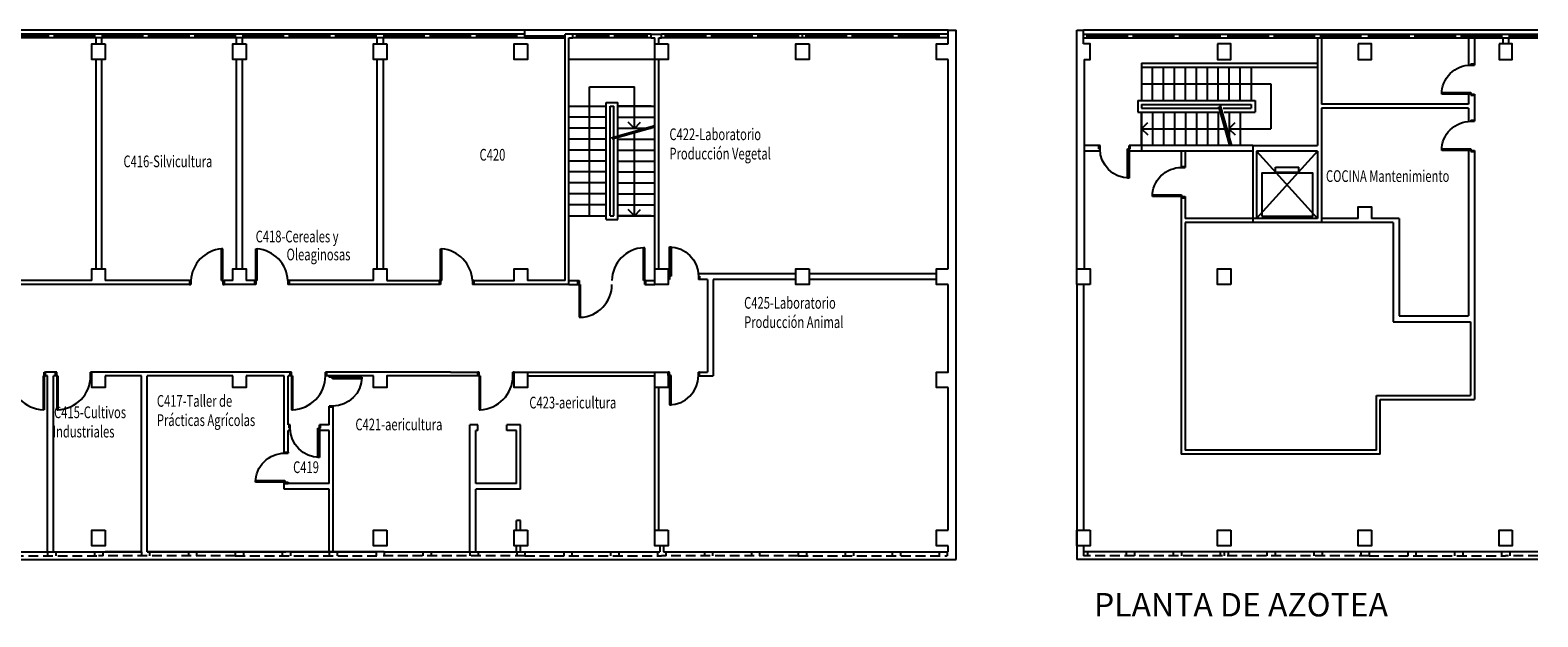
# Model space of a CAD drawing. Units: millimetres. Extents: x -361 to -285, y -898 to -781.
# Drawn here: x -324 to -285, y -796 to -781 of the extents above; entities that cross this region are included whole.
import ezdxf

# ---------------------------------------------------------------- set-up
doc = ezdxf.new("R2010")
doc.units = ezdxf.units.MM
doc.linetypes.add('DASHED2', pattern=[0.375, 0.25, -0.125])
for name, color, linetype in [('ARQUITECTURA', 6, 'Continuous'), ('RED DE GAS', 1, 'Continuous'), ('TEXTOS PABLO', 7, 'Continuous')]:
    doc.layers.add(name, color=color, linetype=linetype)
doc.styles.get("Standard").update_dxf_attribs({"font": 'romans.shx', "width": 0.7})
doc.styles.add('TECHNIC', font='te______.pfb', dxfattribs={"height": 6})

# ---------------------------------------------------------------- blocks, each defined once
blk = doc.blocks.new('PUERTA')
at = {"layer": 'ARQUITECTURA'}
for p, q in [((-0.446, 0.116), (-0.446, 0.205)), ((-0.419, 0.205), (-0.446, 0.205)), ((-0.419, 0.116), (-0.446, 0.116)), ((-0.419, 0.116), (-0.419, 0.205)), ((-0.375, 0.116), (-0.419, 0.116)), ((-0.419, 0.116), (-0.419, -0.631)), ((-0.375, -0.631), (-0.375, 0.116)), ((0.327, 0.116), (0.327, 0.205)), ((0.354, 0.205), (0.327, 0.205)), ((0.354, 0.116), (0.327, 0.116)), ((0.354, 0.116), (0.354, 0.205)), ((-0.419, -0.631), (-0.375, -0.631))]:
    blk.add_line(p, q, dxfattribs=at)
blk.add_arc((-0.419, 0.116), 0.747, 270, 0, dxfattribs=at)

msp = doc.modelspace()

# ---------------------------------------------------------------- linework, layer by layer
at = {"layer": 'ARQUITECTURA'}
for p, q in [((-300.245, -780.554), (-325.575, -780.554)), ((-311.075, -780.654), (-325.575, -780.654)), ((-311.075, -780.754), (-325.575, -780.754)), ((-324.29, -780.704), (-323.26, -780.704)), ((-323.26, -780.754), (-323.26, -780.654)), ((-323.105, -780.754), (-323.105, -780.654)), ((-323.105, -780.704), (-322.075, -780.704)), ((-322.075, -780.754), (-322.075, -780.654)), ((-322.05, -780.754), (-322.05, -780.904)), ((-321.9, -780.754), (-321.9, -780.904)), ((-321.875, -780.754), (-321.875, -780.654)), ((-320.845, -780.704), (-321.875, -780.704)), ((-320.845, -780.754), (-320.845, -780.654)), ((-320.69, -780.754), (-320.69, -780.654)), ((-319.66, -780.704), (-320.69, -780.704)), ((-319.66, -780.754), (-319.66, -780.654)), ((-319.505, -780.754), (-319.505, -780.654)), ((-318.475, -780.704), (-319.505, -780.704)), ((-318.475, -780.754), (-318.475, -780.654)), ((-318.455, -780.754), (-318.455, -780.904)), ((-318.3, -780.754), (-318.3, -780.904)), ((-318.275, -780.754), (-318.275, -780.654)), ((-318.275, -780.704), (-317.245, -780.704)), ((-317.245, -780.754), (-317.245, -780.654)), ((-317.09, -780.754), (-317.09, -780.654)), ((-317.09, -780.704), (-316.06, -780.704)), ((-316.06, -780.754), (-316.06, -780.654)), ((-315.905, -780.754), (-315.905, -780.654)), ((-315.905, -780.704), (-314.875, -780.704)), ((-314.875, -780.754), (-314.875, -780.654)), ((-314.855, -780.754), (-314.855, -780.904)), ((-314.7, -780.754), (-314.7, -780.904)), ((-314.675, -780.754), (-314.675, -780.654)), ((-313.645, -780.704), (-314.675, -780.704)), ((-313.645, -780.754), (-313.645, -780.654)), ((-313.49, -780.754), (-313.49, -780.654)), ((-312.46, -780.704), (-313.49, -780.704)), ((-312.46, -780.754), (-312.46, -780.654)), ((-312.305, -780.754), (-312.305, -780.654)), ((-311.275, -780.704), (-312.305, -780.704)), ((-311.275, -780.754), (-311.275, -780.654)), ((-311.075, -780.754), (-311.075, -780.554)), ((-311.075, -780.704), (-310.045, -780.704)), ((-311.075, -780.754), (-310.045, -780.754)), ((-310.045, -786.964), (-310.045, -780.654)), ((-309.845, -780.654), (-310.045, -780.654)), ((-309.945, -787.064), (-309.945, -780.754)), ((-309.945, -780.754), (-309.845, -780.754)), ((-307.845, -780.654), (-309.845, -780.654)), ((-309.845, -780.754), (-309.845, -780.654)), ((-307.845, -780.754), (-309.845, -780.754)), ((-309.745, -780.754), (-309.745, -780.654)), ((-308.923, -780.704), (-309.745, -780.704)), ((-308.923, -780.754), (-308.923, -780.654)), ((-308.768, -780.754), (-308.768, -780.654)), ((-307.945, -780.704), (-308.768, -780.704)), ((-307.945, -780.754), (-307.945, -780.654)), ((-307.845, -780.654), (-307.575, -780.654)), ((-307.845, -780.754), (-307.845, -780.654)), ((-307.845, -780.754), (-307.745, -780.754)), ((-307.745, -780.904), (-307.745, -780.754)), ((-307.645, -780.754), (-307.575, -780.754)), ((-307.645, -780.904), (-307.645, -780.754)), ((-300.245, -780.654), (-307.575, -780.654)), ((-307.575, -780.754), (-307.575, -780.654)), ((-300.245, -780.754), (-307.575, -780.754)), ((-307.475, -780.754), (-307.475, -780.654)), ((-306.445, -780.704), (-307.475, -780.704)), ((-306.445, -780.754), (-306.445, -780.654)), ((-306.29, -780.754), (-306.29, -780.654)), ((-305.26, -780.704), (-306.29, -780.704)), ((-305.26, -780.754), (-305.26, -780.654)), ((-305.105, -780.754), (-305.105, -780.654)), ((-304.075, -780.704), (-305.105, -780.704)), ((-304.075, -780.754), (-304.075, -780.654)), ((-303.975, -780.754), (-303.975, -780.654)), ((-303.975, -780.754), (-303.975, -780.654)), ((-303.875, -780.754), (-303.875, -780.654)), ((-303.875, -780.704), (-302.845, -780.704)), ((-302.845, -780.754), (-302.845, -780.654)), ((-302.69, -780.754), (-302.69, -780.654)), ((-302.69, -780.704), (-301.66, -780.704)), ((-301.66, -780.754), (-301.66, -780.654)), ((-301.505, -780.754), (-301.505, -780.654)), ((-301.505, -780.704), (-300.475, -780.704)), ((-300.475, -780.754), (-300.475, -780.654)), ((-300.245, -780.554), (-300.045, -780.554)), ((-300.245, -780.904), (-300.245, -780.554)), ((-300.045, -794.104), (-300.045, -780.554)), ((-296.958, -786.664), (-296.958, -780.554)), ((-296.958, -780.554), (-296.788, -780.554)), ((-285.165, -780.554), (-296.788, -780.554)), ((-296.788, -780.904), (-296.788, -780.554)), ((-296.788, -780.654), (-285.165, -780.654)), ((-296.788, -780.754), (-285.165, -780.754)), ((-296.688, -780.754), (-296.688, -780.654)), ((-296.688, -780.704), (-295.658, -780.704)), ((-295.658, -780.754), (-295.658, -780.654)), ((-295.503, -780.754), (-295.503, -780.654)), ((-295.503, -780.704), (-294.473, -780.704)), ((-294.473, -780.754), (-294.473, -780.654)), ((-294.318, -780.754), (-294.318, -780.654)), ((-294.318, -780.704), (-293.288, -780.704)), ((-293.288, -780.754), (-293.288, -780.654)), ((-293.088, -780.754), (-293.088, -780.654)), ((-293.088, -780.704), (-292.058, -780.704)), ((-292.058, -780.754), (-292.058, -780.654)), ((-291.903, -780.754), (-291.903, -780.654)), ((-291.903, -780.704), (-290.873, -780.704)), ((-290.873, -780.754), (-290.873, -780.654)), ((-290.798, -780.754), (-290.798, -783.504)), ((-290.718, -780.754), (-290.718, -780.654)), ((-290.718, -780.704), (-289.688, -780.704)), ((-290.698, -780.754), (-290.698, -782.451)), ((-289.688, -780.754), (-289.688, -780.654)), ((-289.488, -780.754), (-289.488, -780.654)), ((-289.488, -780.704), (-288.458, -780.704)), ((-288.458, -780.754), (-288.458, -780.654)), ((-288.303, -780.754), (-288.303, -780.654)), ((-288.303, -780.704), (-287.273, -780.704)), ((-287.273, -780.754), (-287.273, -780.654)), ((-287.118, -780.754), (-287.118, -780.654)), ((-287.118, -780.704), (-286.088, -780.704)), ((-286.938, -780.754), (-286.938, -781.45)), ((-286.788, -780.754), (-286.788, -781.448)), ((-286.088, -780.754), (-286.088, -780.654)), ((-286.088, -780.754), (-286.088, -780.654)), ((-286.088, -780.754), (-286.088, -780.654)), ((-286.063, -780.754), (-286.063, -780.904)), ((-285.913, -780.754), (-285.913, -780.904)), ((-285.888, -780.754), (-285.888, -780.654)), ((-285.888, -780.704), (-285.165, -780.704)), ((-322.05, -781.304), (-322.05, -786.664)), ((-321.9, -781.304), (-321.9, -786.664)), ((-318.455, -781.304), (-318.455, -786.664)), ((-318.3, -781.304), (-318.3, -786.664)), ((-314.855, -781.304), (-314.855, -786.664)), ((-314.7, -781.304), (-314.7, -786.664)), ((-307.745, -781.304), (-309.945, -781.304)), ((-307.745, -786.664), (-307.745, -781.304)), ((-307.645, -786.664), (-307.645, -781.304)), ((-300.245, -786.664), (-300.245, -781.304)), ((-296.768, -781.304), (-296.768, -786.664)), ((-295.298, -781.404), (-290.798, -781.404)), ((-295.298, -781.404), (-295.298, -782.354)), ((-295.298, -781.504), (-290.798, -781.504)), ((-295.018, -782.354), (-295.018, -781.504)), ((-294.738, -782.354), (-294.738, -781.504)), ((-294.458, -782.354), (-294.458, -781.504)), ((-294.178, -782.354), (-294.178, -781.504)), ((-293.898, -782.354), (-293.898, -781.504)), ((-293.618, -782.354), (-293.618, -781.504)), ((-293.338, -782.354), (-293.338, -781.504)), ((-293.058, -782.354), (-293.058, -781.504)), ((-292.778, -782.354), (-292.778, -781.504)), ((-292.498, -781.504), (-292.498, -782.354)), ((-309.42, -785.304), (-309.42, -782.004)), ((-309.42, -782.004), (-308.27, -782.004)), ((-308.27, -783.071), (-308.27, -782.004)), ((-295.298, -781.929), (-291.998, -781.929)), ((-291.998, -781.929), (-291.998, -783.079)), ((-295.398, -782.354), (-292.398, -782.354)), ((-295.398, -782.354), (-295.398, -782.654)), ((-292.398, -782.354), (-292.398, -782.654)), ((-286.938, -782.15), (-286.938, -782.451)), ((-286.788, -782.195), (-286.788, -782.887)), ((-309.945, -782.504), (-308.995, -782.504)), ((-308.995, -785.404), (-308.995, -782.404)), ((-308.995, -782.404), (-308.695, -782.404)), ((-308.895, -785.304), (-308.895, -782.504)), ((-308.895, -782.504), (-308.795, -782.504)), ((-308.795, -783.294), (-308.795, -782.504)), ((-308.695, -783.265), (-308.695, -782.404)), ((-307.845, -782.504), (-308.695, -782.504)), ((-308.695, -782.504), (-307.745, -782.504)), ((-295.298, -782.454), (-292.498, -782.454)), ((-295.298, -782.454), (-295.298, -782.554)), ((-295.298, -783.504), (-295.298, -782.654)), ((-293.333, -782.51), (-293.047, -783.504)), ((-293.289, -782.483), (-292.996, -783.504)), ((-293.216, -782.554), (-292.498, -782.554)), ((-293.188, -782.654), (-292.398, -782.654)), ((-293.058, -782.654), (-293.058, -783.286)), ((-292.778, -782.654), (-292.778, -783.504)), ((-292.498, -782.454), (-292.498, -782.554)), ((-286.938, -782.451), (-290.698, -782.451)), ((-290.698, -782.551), (-290.698, -785.474)), ((-286.938, -782.551), (-290.698, -782.551)), ((-286.938, -782.551), (-286.938, -782.89)), ((-308.995, -782.784), (-309.945, -782.784)), ((-308.995, -783.064), (-309.945, -783.064)), ((-308.867, -783.314), (-307.745, -782.992)), ((-308.839, -783.339), (-307.745, -783.025)), ((-308.695, -782.784), (-307.745, -782.784)), ((-308.695, -783.064), (-307.998, -783.064)), ((-308.27, -783.071), (-308.428, -782.909)), ((-308.27, -783.071), (-308.112, -782.909)), ((-307.884, -783.064), (-307.845, -783.064)), ((-295.298, -783.079), (-295.136, -782.921)), ((-295.298, -783.079), (-295.136, -783.238)), ((-295.298, -783.079), (-293.169, -783.079)), ((-293.065, -783.079), (-292.903, -782.921)), ((-293.065, -783.079), (-291.998, -783.079)), ((-293.065, -783.079), (-292.903, -783.238)), ((-308.995, -783.344), (-309.945, -783.344)), ((-308.27, -785.304), (-308.27, -783.176)), ((-296.363, -783.504), (-296.768, -783.504)), ((-292.458, -783.504), (-295.616, -783.504)), ((-295.298, -783.504), (-295.298, -783.654)), ((-292.458, -783.504), (-290.798, -783.504)), ((-292.458, -783.504), (-292.458, -785.474)), ((-308.995, -783.624), (-309.945, -783.624)), ((-308.995, -783.904), (-309.945, -783.904)), ((-296.36, -783.654), (-296.768, -783.654)), ((-292.458, -783.654), (-295.616, -783.654)), ((-294.288, -783.654), (-294.288, -784.069)), ((-294.188, -783.654), (-294.188, -784.069)), ((-290.798, -783.654), (-292.358, -783.654)), ((-290.798, -783.654), (-292.358, -785.374)), ((-292.358, -783.654), (-290.798, -785.374)), ((-292.358, -783.654), (-292.358, -785.374)), ((-290.798, -783.654), (-290.798, -785.374)), ((-286.938, -783.634), (-286.938, -787.867)), ((-286.788, -783.634), (-286.788, -788.017)), ((-308.995, -784.184), (-309.945, -784.184)), ((-291.874, -784.062), (-291.274, -784.062)), ((-291.874, -784.187), (-291.874, -784.062)), ((-291.874, -784.187), (-291.274, -784.187)), ((-291.274, -784.187), (-291.274, -784.062)), ((-308.995, -784.464), (-309.945, -784.464)), ((-308.995, -784.744), (-309.945, -784.744)), ((-308.995, -785.024), (-309.945, -785.024)), ((-294.288, -784.771), (-294.288, -791.404)), ((-294.188, -784.816), (-294.188, -785.374)), ((-309.945, -785.304), (-308.995, -785.304)), ((-308.995, -785.404), (-308.695, -785.404)), ((-308.895, -785.304), (-308.795, -785.304)), ((-308.27, -785.304), (-308.428, -785.142)), ((-308.27, -785.304), (-308.112, -785.142)), ((-292.158, -785.374), (-294.188, -785.374)), ((-292.158, -785.474), (-294.188, -785.474)), ((-294.188, -785.474), (-294.188, -791.304)), ((-292.158, -785.374), (-292.358, -785.374)), ((-290.798, -785.374), (-292.158, -785.374)), ((-290.798, -785.474), (-292.158, -785.474)), ((-288.863, -785.474), (-290.798, -785.474)), ((-289.758, -785.374), (-290.698, -785.374)), ((-288.713, -785.374), (-289.418, -785.374)), ((-288.863, -785.474), (-288.863, -788.017)), ((-288.713, -785.374), (-288.713, -787.867)), ((-318.8, -786.149), (-318.83, -786.149)), ((-318.83, -786.964), (-318.83, -786.149)), ((-318.8, -786.964), (-318.8, -786.149)), ((-317.95, -786.964), (-317.95, -786.149)), ((-317.95, -786.149), (-317.92, -786.149)), ((-317.92, -786.964), (-317.92, -786.149)), ((-313.229, -786.149), (-313.199, -786.149)), ((-313.229, -786.964), (-313.229, -786.149)), ((-313.199, -786.964), (-313.199, -786.149)), ((-308.035, -786.964), (-308.035, -786.124)), ((-308.005, -786.124), (-308.035, -786.124)), ((-308.005, -787.064), (-308.005, -786.124)), ((-322.145, -786.964), (-324.3, -786.964)), ((-319.65, -786.964), (-321.805, -786.964)), ((-319.65, -786.964), (-319.65, -787.064)), ((-319.65, -786.964), (-319.615, -786.964)), ((-319.615, -786.964), (-319.615, -787.064)), ((-318.83, -786.964), (-318.8, -786.964)), ((-318.8, -786.964), (-318.8, -787.064)), ((-318.8, -786.964), (-318.765, -786.964)), ((-318.545, -786.964), (-318.765, -786.964)), ((-317.985, -786.964), (-318.205, -786.964)), ((-317.95, -786.964), (-317.985, -786.964)), ((-317.92, -786.964), (-317.95, -786.964)), ((-317.95, -786.964), (-317.95, -787.064)), ((-317.1, -786.964), (-317.135, -786.964)), ((-317.135, -786.964), (-317.135, -787.064)), ((-317.1, -786.964), (-317.1, -787.064)), ((-314.945, -786.964), (-317.1, -786.964)), ((-313.229, -786.964), (-313.264, -786.964)), ((-313.229, -786.964), (-313.229, -787.064)), ((-313.199, -786.964), (-313.229, -786.964)), ((-312.414, -786.964), (-312.414, -787.064)), ((-312.379, -786.964), (-312.414, -786.964)), ((-312.379, -786.964), (-312.379, -787.064)), ((-310.045, -786.964), (-311.005, -786.964)), ((-309.945, -786.964), (-309.715, -786.964)), ((-309.715, -786.964), (-309.685, -786.964)), ((-309.715, -787.064), (-309.715, -786.964)), ((-309.685, -786.964), (-309.685, -787.904)), ((-307.975, -786.964), (-308.035, -786.964)), ((-307.975, -786.964), (-307.745, -786.964)), ((-307.975, -787.064), (-307.975, -786.964)), ((-304.145, -786.789), (-306.634, -786.789)), ((-306.405, -786.939), (-306.632, -786.939)), ((-306.405, -786.939), (-306.405, -789.304)), ((-306.255, -786.939), (-306.255, -789.401)), ((-304.145, -786.939), (-306.255, -786.939)), ((-300.545, -786.789), (-303.805, -786.789)), ((-300.545, -786.939), (-303.805, -786.939)), ((-321.805, -787.064), (-324.3, -787.064)), ((-319.65, -787.064), (-321.805, -787.064)), ((-319.65, -787.064), (-319.615, -787.064)), ((-318.8, -787.064), (-318.765, -787.064)), ((-318.205, -787.064), (-318.765, -787.064)), ((-317.985, -787.064), (-318.205, -787.064)), ((-317.95, -787.064), (-317.985, -787.064)), ((-317.1, -787.064), (-317.135, -787.064)), ((-314.945, -787.064), (-317.1, -787.064)), ((-313.264, -787.064), (-314.945, -787.064)), ((-313.229, -787.064), (-313.264, -787.064)), ((-312.379, -787.064), (-312.414, -787.064)), ((-309.945, -787.064), (-312.379, -787.064)), ((-309.945, -787.064), (-309.715, -787.064)), ((-309.715, -787.064), (-309.685, -787.064)), ((-309.715, -787.064), (-309.655, -787.064)), ((-309.655, -787.064), (-309.655, -787.904)), ((-308.005, -787.064), (-307.975, -787.064)), ((-307.975, -787.064), (-307.745, -787.064)), ((-296.958, -787.064), (-296.958, -794.104)), ((-296.788, -787.064), (-296.788, -793.354)), ((-286.788, -787.064), (-286.788, -790.006)), ((-309.685, -787.904), (-309.655, -787.904)), ((-288.863, -788.017), (-286.888, -788.017)), ((-288.713, -787.867), (-286.938, -787.867)), ((-286.888, -788.017), (-286.888, -789.906)), ((-323.365, -789.404), (-323.365, -789.304)), ((-323.365, -789.304), (-323.33, -789.304)), ((-323.08, -789.304), (-323.33, -789.304)), ((-323.045, -789.304), (-323.08, -789.304)), ((-323.045, -789.404), (-323.045, -789.304)), ((-322.18, -789.404), (-322.18, -789.304)), ((-322.145, -789.304), (-322.18, -789.304)), ((-322.145, -789.404), (-322.145, -789.304)), ((-319.855, -789.304), (-322.145, -789.304)), ((-317.075, -789.304), (-319.855, -789.304)), ((-317.04, -789.304), (-317.075, -789.304)), ((-317.04, -789.404), (-317.04, -789.304)), ((-316.14, -789.304), (-316.175, -789.304)), ((-316.175, -789.404), (-316.175, -789.304)), ((-316.14, -789.404), (-316.14, -789.304)), ((-312.975, -789.304), (-316.14, -789.304)), ((-312.975, -789.304), (-312.28, -789.304)), ((-312.245, -789.304), (-312.28, -789.304)), ((-312.245, -789.404), (-312.245, -789.304)), ((-311.38, -789.404), (-311.38, -789.304)), ((-311.345, -789.304), (-311.38, -789.304)), ((-311.345, -789.404), (-311.345, -789.304)), ((-311.005, -789.304), (-307.745, -789.304)), ((-306.632, -789.304), (-306.405, -789.304)), ((-323.39, -789.404), (-323.365, -789.404)), ((-323.39, -789.404), (-323.39, -790.269)), ((-323.365, -789.404), (-323.33, -789.404)), ((-323.365, -789.404), (-323.365, -790.269)), ((-323.28, -789.404), (-323.33, -789.404)), ((-323.28, -793.904), (-323.28, -789.404)), ((-323.13, -793.904), (-323.13, -789.404)), ((-323.08, -789.404), (-323.13, -789.404)), ((-323.045, -789.404), (-323.08, -789.404)), ((-323.045, -789.404), (-323.045, -790.269)), ((-323.02, -789.404), (-323.045, -789.404)), ((-323.02, -789.404), (-323.02, -790.269)), ((-322.145, -789.404), (-322.18, -789.404)), ((-320.88, -789.404), (-321.805, -789.404)), ((-320.88, -793.904), (-320.88, -789.404)), ((-320.73, -793.904), (-320.73, -789.404)), ((-319.855, -789.404), (-320.73, -789.404)), ((-318.545, -789.404), (-319.855, -789.404)), ((-317.225, -789.404), (-318.205, -789.404)), ((-317.225, -791.381), (-317.225, -789.404)), ((-317.075, -789.404), (-317.125, -789.404)), ((-317.125, -790.654), (-317.125, -789.404)), ((-317.04, -789.404), (-317.075, -789.404)), ((-317.015, -789.404), (-317.04, -789.404)), ((-317.04, -789.404), (-317.04, -790.269)), ((-317.015, -789.404), (-317.015, -790.269)), ((-316.14, -789.404), (-316.175, -789.404)), ((-314.945, -789.404), (-316.14, -789.404)), ((-312.245, -789.404), (-312.28, -789.404)), ((-312.22, -789.404), (-312.245, -789.404)), ((-312.245, -789.404), (-312.245, -790.269)), ((-312.22, -789.404), (-312.22, -790.269)), ((-311.345, -789.404), (-311.38, -789.404)), ((-311.005, -789.404), (-307.745, -789.404)), ((-307.745, -793.354), (-307.745, -789.704)), ((-307.645, -793.354), (-307.645, -789.704)), ((-306.632, -789.401), (-306.255, -789.401)), ((-300.245, -793.354), (-300.245, -789.704)), ((-289.294, -789.906), (-286.888, -789.906)), ((-289.294, -791.304), (-289.294, -789.906)), ((-289.194, -790.006), (-286.788, -790.006)), ((-289.194, -791.404), (-289.194, -790.006)), ((-323.365, -790.269), (-323.39, -790.269)), ((-323.045, -790.269), (-323.02, -790.269)), ((-317.04, -790.269), (-317.015, -790.269)), ((-316.08, -790.654), (-316.08, -790.177)), ((-315.98, -792.304), (-315.98, -790.177)), ((-312.245, -790.269), (-312.22, -790.269)), ((-317.075, -790.654), (-317.125, -790.654)), ((-317.075, -790.804), (-317.125, -790.804)), ((-317.125, -791.381), (-317.125, -790.804)), ((-317.075, -790.804), (-317.075, -790.654)), ((-316.325, -790.804), (-316.325, -790.654)), ((-316.08, -790.654), (-316.325, -790.654)), ((-316.08, -790.804), (-316.325, -790.804)), ((-316.08, -792.154), (-316.08, -790.804)), ((-312.48, -793.904), (-312.48, -790.654)), ((-312.28, -790.654), (-312.48, -790.654)), ((-312.33, -792.154), (-312.33, -790.804)), ((-312.28, -790.804), (-312.33, -790.804)), ((-312.28, -790.804), (-312.28, -790.654)), ((-311.185, -790.654), (-311.53, -790.654)), ((-311.53, -790.804), (-311.53, -790.654)), ((-311.285, -790.804), (-311.53, -790.804)), ((-311.285, -792.154), (-311.285, -790.804)), ((-311.185, -792.304), (-311.185, -790.654)), ((-289.194, -791.404), (-294.288, -791.404)), ((-289.294, -791.304), (-294.188, -791.304)), ((-317.225, -792.304), (-317.225, -792.083)), ((-316.08, -792.304), (-317.225, -792.304)), ((-317.125, -792.154), (-317.125, -792.128)), ((-316.08, -792.154), (-317.125, -792.154)), ((-316.08, -793.904), (-316.08, -792.304)), ((-315.98, -793.904), (-315.98, -792.304)), ((-311.285, -792.154), (-312.33, -792.154)), ((-311.185, -792.304), (-312.33, -792.304)), ((-312.33, -793.904), (-312.33, -792.304)), ((-311.185, -793.104), (-311.285, -793.104)), ((-311.285, -793.354), (-311.285, -793.104)), ((-311.185, -793.354), (-311.185, -793.104)), ((-325.645, -793.904), (-320.88, -793.904)), ((-323.28, -793.904), (-323.28, -794.004)), ((-323.07, -793.904), (-323.07, -794.004)), ((-322.08, -793.904), (-322.08, -794.004)), ((-321.87, -793.904), (-321.87, -794.004)), ((-320.88, -793.904), (-321.805, -793.904)), ((-320.88, -793.904), (-320.88, -794.004)), ((-320.73, -793.904), (-317.184, -793.904)), ((-314.67, -793.904), (-320.73, -793.904)), ((-320.67, -793.904), (-320.67, -794.004)), ((-319.68, -793.904), (-319.68, -794.004)), ((-319.47, -793.904), (-319.47, -794.004)), ((-318.48, -793.904), (-318.48, -794.004)), ((-318.27, -793.904), (-318.27, -794.004)), ((-317.28, -793.904), (-317.28, -794.004)), ((-317.07, -793.904), (-317.07, -794.004)), ((-317.034, -793.904), (-314.85, -793.904)), ((-316.08, -793.904), (-316.08, -794.004)), ((-315.87, -793.904), (-315.87, -794.004)), ((-314.88, -793.904), (-314.88, -794.004)), ((-314.67, -793.904), (-307.625, -793.904)), ((-314.67, -793.904), (-314.67, -794.004)), ((-313.68, -793.904), (-313.68, -794.004)), ((-313.47, -793.904), (-313.47, -794.004)), ((-312.48, -793.904), (-312.48, -794.004)), ((-312.27, -793.904), (-312.27, -794.004)), ((-311.285, -793.904), (-311.285, -793.754)), ((-311.28, -793.904), (-311.28, -794.004)), ((-311.185, -793.904), (-311.185, -793.754)), ((-311.07, -793.904), (-311.07, -794.004)), ((-310.08, -793.904), (-310.08, -794.004)), ((-309.87, -793.904), (-309.87, -794.004)), ((-308.88, -793.904), (-308.88, -794.004)), ((-308.67, -793.904), (-308.67, -794.004)), ((-307.68, -793.904), (-307.68, -794.004)), ((-307.625, -793.754), (-307.625, -793.904)), ((-307.525, -793.754), (-307.525, -793.904)), ((-307.525, -793.904), (-300.245, -793.904)), ((-307.47, -793.904), (-307.47, -794.004)), ((-306.48, -793.904), (-306.48, -794.004)), ((-306.27, -793.904), (-306.27, -794.004)), ((-305.28, -793.904), (-305.28, -794.004)), ((-305.07, -793.904), (-305.07, -794.004)), ((-304.08, -793.904), (-304.08, -794.004)), ((-303.87, -793.904), (-303.87, -794.004)), ((-302.88, -793.904), (-302.88, -794.004)), ((-302.67, -793.904), (-302.67, -794.004)), ((-301.68, -793.904), (-301.68, -794.004)), ((-301.47, -793.904), (-301.47, -794.004)), ((-300.48, -793.904), (-300.48, -794.004)), ((-300.27, -793.904), (-300.27, -794.004)), ((-300.245, -793.904), (-300.245, -793.754)), ((-296.788, -793.754), (-296.788, -793.904)), ((-292.038, -793.904), (-296.788, -793.904)), ((-296.788, -793.904), (-296.788, -794.004)), ((-296.683, -793.904), (-296.683, -794.004)), ((-295.693, -793.904), (-295.693, -794.004)), ((-295.483, -793.904), (-295.483, -794.004)), ((-294.493, -793.904), (-294.493, -794.004)), ((-294.283, -793.904), (-294.283, -794.004)), ((-293.293, -793.904), (-293.293, -794.004)), ((-293.188, -793.904), (-293.188, -794.004)), ((-293.188, -793.904), (-293.188, -794.004)), ((-293.083, -793.904), (-293.083, -794.004)), ((-292.093, -793.904), (-292.093, -794.004)), ((-288.493, -793.904), (-292.038, -793.904)), ((-291.883, -793.904), (-291.883, -794.004)), ((-290.893, -793.904), (-290.893, -794.004)), ((-290.683, -793.904), (-290.683, -794.004)), ((-289.693, -793.904), (-289.693, -794.004)), ((-289.483, -793.904), (-289.483, -794.004)), ((-285.165, -793.904), (-288.493, -793.904)), ((-288.493, -793.904), (-288.493, -794.004)), ((-288.283, -793.904), (-288.283, -794.004)), ((-287.293, -793.904), (-287.293, -794.004)), ((-287.083, -793.904), (-287.083, -794.004)), ((-286.093, -793.904), (-286.093, -794.004)), ((-285.883, -793.904), (-285.883, -794.004)), ((-325.745, -794.104), (-300.045, -794.104)), ((-285.165, -794.104), (-296.958, -794.104))]:
    msp.add_line(p, q, dxfattribs=at)
at = {"layer": 'ARQUITECTURA', "linetype": 'Continuous'}
for p, q in [((-295.398, -782.654), (-293.292, -782.654)), ((-295.298, -782.554), (-293.32, -782.554)), ((-295.298, -782.654), (-295.298, -783.504)), ((-295.018, -782.654), (-295.018, -783.504)), ((-294.738, -782.654), (-294.738, -783.504)), ((-294.458, -782.654), (-294.458, -783.504)), ((-294.178, -782.654), (-294.178, -783.504)), ((-293.898, -782.654), (-293.898, -783.504)), ((-293.618, -782.654), (-293.618, -783.504)), ((-293.338, -782.654), (-293.338, -783.504)), ((-308.795, -785.304), (-308.795, -783.327)), ((-308.695, -785.404), (-308.695, -783.298)), ((-308.695, -783.344), (-307.745, -783.344)), ((-308.695, -783.624), (-307.745, -783.624)), ((-308.695, -783.904), (-307.745, -783.904)), ((-308.695, -784.184), (-307.745, -784.184)), ((-308.695, -784.464), (-307.745, -784.464)), ((-308.695, -784.744), (-307.745, -784.744)), ((-308.695, -785.024), (-307.745, -785.024)), ((-307.845, -785.304), (-308.695, -785.304)), ((-308.695, -785.304), (-307.745, -785.304)), ((-318.765, -786.964), (-318.765, -787.064)), ((-317.985, -786.964), (-317.985, -787.064)), ((-313.264, -786.964), (-313.264, -787.064)), ((-323.33, -789.404), (-323.33, -789.304)), ((-323.08, -789.404), (-323.08, -789.304)), ((-317.075, -789.404), (-317.075, -789.304)), ((-312.28, -789.404), (-312.28, -789.304))]:
    msp.add_line(p, q, dxfattribs=at)
at = {"layer": 'ARQUITECTURA', "linetype": 'DASHED2'}
for p, q in [((-325.645, -794.004), (-321.975, -794.004)), ((-318.48, -794.004), (-321.975, -794.004)), ((-318.48, -794.004), (-314.775, -794.004)), ((-311.07, -794.004), (-314.775, -794.004)), ((-311.07, -794.004), (-307.575, -794.004)), ((-304.08, -794.004), (-307.575, -794.004)), ((-304.08, -794.004), (-300.27, -794.004)), ((-289.483, -794.004), (-296.788, -794.004)), ((-289.483, -794.004), (-285.988, -794.004)), ((-285.165, -794.004), (-285.988, -794.004))]:
    msp.add_line(p, q, dxfattribs=at)
at = {"layer": 'ARQUITECTURA'}
for points in [[(-321.805, -780.904), (-321.805, -781.304), (-322.145, -781.304), (-322.145, -780.904), (-321.805, -780.904)], [(-318.205, -780.904), (-318.205, -781.304), (-318.545, -781.304), (-318.545, -780.904), (-318.205, -780.904)], [(-314.605, -780.904), (-314.605, -781.304), (-314.945, -781.304), (-314.945, -780.904), (-314.605, -780.904)], [(-311.005, -780.904), (-311.005, -781.304), (-311.345, -781.304), (-311.345, -780.904), (-311.005, -780.904)], [(-307.405, -780.904), (-307.405, -781.304), (-307.745, -781.304), (-307.745, -780.904), (-307.405, -780.904)], [(-303.805, -780.904), (-303.805, -781.304), (-304.145, -781.304), (-304.145, -780.904), (-303.805, -780.904)], [(-293.358, -780.904), (-293.358, -781.304), (-293.018, -781.304), (-293.018, -780.904), (-293.358, -780.904)], [(-289.758, -780.904), (-289.758, -781.304), (-289.418, -781.304), (-289.418, -780.904), (-289.758, -780.904)], [(-286.158, -780.904), (-286.158, -781.304), (-285.818, -781.304), (-285.818, -780.904), (-286.158, -780.904)], [(-292.224, -785.312), (-290.924, -785.312), (-290.924, -784.212), (-292.224, -784.212)], [(-303.805, -786.664), (-303.805, -787.064), (-304.145, -787.064), (-304.145, -786.664), (-303.805, -786.664)], [(-296.618, -787.064), (-296.958, -787.064), (-296.958, -786.664), (-296.618, -786.664), (-296.618, -786.664), (-296.618, -787.064)], [(-293.018, -787.064), (-293.358, -787.064), (-293.358, -786.664), (-293.018, -786.664), (-293.018, -786.664), (-293.018, -787.064)], [(-311.005, -789.304), (-311.005, -789.704), (-311.345, -789.704), (-311.345, -789.304), (-311.005, -789.304)], [(-307.405, -789.304), (-307.405, -789.704), (-307.745, -789.704), (-307.745, -789.304), (-307.405, -789.304)], [(-321.805, -793.354), (-321.805, -793.754), (-322.145, -793.754), (-322.145, -793.354), (-321.805, -793.354)], [(-314.605, -793.354), (-314.605, -793.754), (-314.945, -793.754), (-314.945, -793.354), (-314.605, -793.354)], [(-311.005, -793.354), (-311.005, -793.754), (-311.345, -793.754), (-311.345, -793.354), (-311.005, -793.354)], [(-307.405, -793.354), (-307.405, -793.754), (-307.745, -793.754), (-307.745, -793.354), (-307.405, -793.354)], [(-296.618, -793.354), (-296.618, -793.754), (-296.958, -793.754), (-296.958, -793.354), (-296.618, -793.354)], [(-293.018, -793.354), (-293.018, -793.754), (-293.358, -793.754), (-293.358, -793.354), (-293.018, -793.354)], [(-289.418, -793.354), (-289.418, -793.754), (-289.758, -793.754), (-289.758, -793.354), (-289.418, -793.354)], [(-285.818, -793.354), (-285.818, -793.754), (-286.158, -793.754), (-286.158, -793.354), (-285.818, -793.354)]]:
    msp.add_lwpolyline(points, close=True, dxfattribs=at)
for points in [[(-300.245, -781.304), (-300.545, -781.304), (-300.545, -780.904), (-300.245, -780.904)], [(-296.768, -781.304), (-296.618, -781.304), (-296.618, -780.904), (-296.788, -780.904)], [(-289.758, -785.374), (-289.758, -785.074), (-289.418, -785.074), (-289.418, -785.074), (-289.418, -785.374)], [(-322.145, -786.964), (-322.145, -786.664), (-321.805, -786.664), (-321.805, -786.664), (-321.805, -786.964)], [(-318.545, -786.964), (-318.545, -786.664), (-318.205, -786.664), (-318.205, -786.664), (-318.205, -786.964)], [(-314.945, -786.964), (-314.945, -786.664), (-314.605, -786.664), (-314.605, -786.664), (-314.605, -786.964)], [(-314.605, -786.964), (-313.264, -786.964)], [(-312.379, -786.964), (-311.345, -786.964), (-311.345, -786.664), (-311.005, -786.664), (-311.005, -786.664), (-311.005, -786.964)], [(-307.745, -787.064), (-307.745, -786.664), (-307.405, -786.664), (-307.405, -786.664), (-307.405, -787.064), (-307.745, -787.064)], [(-300.245, -787.064), (-300.545, -787.064), (-300.545, -786.664), (-300.245, -786.664)], [(-300.245, -789.704), (-300.545, -789.704), (-300.545, -789.304), (-300.245, -789.304), (-300.245, -787.064)], [(-321.805, -789.404), (-321.805, -789.704), (-322.145, -789.704), (-322.145, -789.404)], [(-318.205, -789.404), (-318.205, -789.704), (-318.545, -789.704), (-318.545, -789.404)], [(-312.28, -789.404), (-314.605, -789.404), (-314.605, -789.704), (-314.945, -789.704), (-314.945, -789.404)], [(-300.245, -793.754), (-300.545, -793.754), (-300.545, -793.354), (-300.245, -793.354)]]:
    msp.add_lwpolyline(points, dxfattribs=at)
for centre, radius, start, end in [((-318.75, -787.012), 0.867, 95.3175, 176.8308), ((-318, -787.012), 0.867, 3.1692, 84.6825), ((-313.28, -787.012), 0.867, 3.1692, 84.6825), ((-308.005, -786.964), 0.84, 92.0467, 180), ((-309.685, -787.064), 0.84, 272.0467, 0), ((-323.365, -789.404), 0.865, 180, 268.331), ((-323.045, -789.404), 0.865, 271.669, 0), ((-317.04, -789.404), 0.865, 271.669, 0), ((-312.245, -789.404), 0.865, 271.669, 0)]:
    msp.add_arc(centre, radius, start, end, dxfattribs=at)

# ---------------------------------------------------------------- block references
at = {"layer": 'RED DE GAS', "xscale": -1}
for p, rotation in [((-286.993, -781.775), 270), ((-286.993, -783.214), 270), ((-294.393, -784.396), 270), ((-306.959, -786.735), 180), ((-315.875, -789.851), 90), ((-317.33, -791.708), 270)]:
    msp.add_blockref('PUERTA', p, dxfattribs=dict(at, rotation=rotation))
for p in [(-296.035, -783.709), (-316.745, -790.859)]:
    msp.add_blockref('PUERTA', p, dxfattribs=at)
at = {"layer": 'RED DE GAS'}
msp.add_blockref('PUERTA', (-306.959, -789.509), dxfattribs=at)

# ---------------------------------------------------------------- texts
at = {"style": 'TECHNIC'}
msp.add_text('PLANTA DE AZOTEA', height=0.6, dxfattribs=at).set_placement((-296.518, -795.559))
at = {"layer": 'TEXTOS PABLO', "width": 0.7}
for s, p in [('C422-Laboratorio', (-307.376, -783.37)), ('Producción Vegetal', (-307.376, -783.864)), ('C416-Silvicultura', (-321.339, -784.063)), ('C420', (-312.232, -783.894)), ('COCINA Mantenimiento', (-290.584, -784.44)), ('C418-Cereales y', (-317.958, -785.986)), ('Oleaginosas', (-317.167, -786.446)), ('C425-Laboratorio', (-305.465, -787.684)), ('Producción Animal', (-305.465, -788.177)), ('C417-Taller de', (-320.484, -790.193)), ('C423-aericultura', (-310.959, -790.236)), ('C415-Cultivos', (-323.114, -790.485)), ('Prácticas Agrícolas', (-320.484, -790.686)), ('C421-aericultura', (-315.407, -790.796)), ('Industriales', (-323.147, -790.979)), ('C419', (-317, -791.89))]:
    msp.add_text(s, height=0.3, dxfattribs=at).set_placement(p)

doc.saveas('drawing.dxf')
